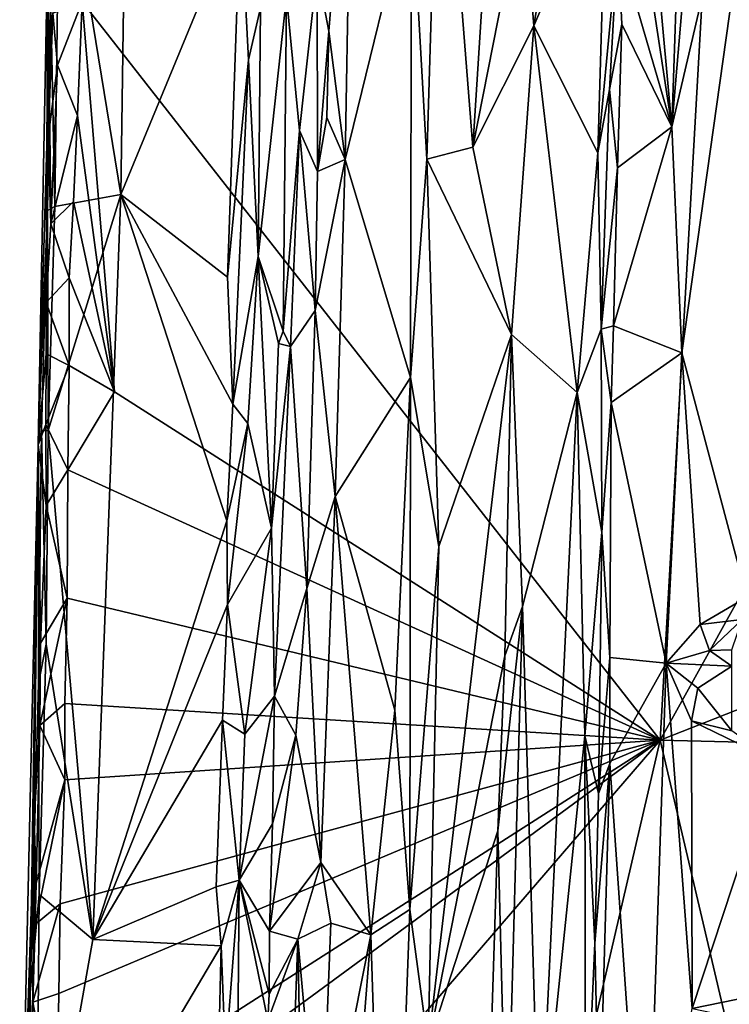
# Model space of a CAD drawing. Units: metres. Extents: x 27.1 to 33, y -12.2 to 11.9.
# Drawn here: x 27.2 to 28.4, y -5.7 to -4.1 of the extents above; entities that cross this region are included whole.
import ezdxf

# ---------------------------------------------------------------- set-up
doc = ezdxf.new("R2010")
doc.units = ezdxf.units.M

msp = doc.modelspace()

# ---------------------------------------------------------------- linework, layer by layer
at = {"layer": '1'}
for points in [[(28.3494, -3.3631, -1.6343), (30.0591, -1.9692, -1.6423), (28.2429, -5.24, -1.6209)], [(28.2429, -5.24, -1.6209), (30.0591, -1.9692, -1.6423), (30.512, -4.3463, -1.627)], [(28.3049, -3.0008, -1.176), (28.1894, -3.4732, -1.2107), (28.2618, -4.2626, -1.1704)], [(28.3049, -3.0008, -1.176), (28.2618, -4.2626, -1.1704), (28.3472, -3.2593, -1.1645)], [(27.2867, -3.7755, -0.9553), (27.3839, -4.3707, -0.8781), (27.4026, -3.0593, -0.8926)], [(27.3839, -4.3707, -0.8781), (27.5746, -3.9085, -0.7653), (27.4026, -3.0593, -0.8926)], [(28.2618, -4.2626, -1.1704), (28.429, -3.5469, -1.14), (28.3472, -3.2593, -1.1645)], [(27.3223, -4.0636, -1.6205), (28.3494, -3.3631, -1.6343), (28.2429, -5.24, -1.6209)], [(28.1822, -3.7369, -1.2132), (28.2618, -4.2626, -1.1704), (28.1894, -3.4732, -1.2107)], [(27.8922, -3.6283, -0.9543), (27.9448, -4.295, -0.9582), (27.9957, -3.4957, -0.9645)], [(27.9957, -3.4957, -0.9645), (27.9448, -4.295, -0.9582), (28.0249, -3.8884, -0.9661)], [(28.2618, -4.2626, -1.1704), (28.2775, -4.6227, -1.162), (28.429, -3.5469, -1.14)], [(28.3812, -5.012, -1.1332), (28.429, -3.5469, -1.14), (28.2775, -4.6227, -1.162)], [(28.0249, -3.8884, -0.9661), (28.0418, -4.1016, -0.9803), (28.1249, -3.597, -1.1193)], [(28.0418, -4.1016, -0.9803), (28.1579, -3.8312, -1.1953), (28.1249, -3.597, -1.1193)], [(27.847, -3.883, -0.9226), (27.8714, -4.3142, -0.948), (27.8922, -3.6283, -0.9543)], [(27.8922, -3.6283, -0.9543), (27.8714, -4.3142, -0.948), (27.9448, -4.295, -0.9582)], [(27.6968, -4.0128, -0.7628), (27.7155, -4.1102, -0.7661), (27.7529, -3.645, -0.7834)], [(27.7529, -3.645, -0.7834), (27.7155, -4.1102, -0.7661), (27.7412, -4.315, -0.781)], [(27.7529, -3.645, -0.7834), (27.7412, -4.315, -0.781), (27.847, -3.883, -0.9226)], [(28.1758, -3.9681, -1.2125), (28.2618, -4.2626, -1.1704), (28.1822, -3.7369, -1.2132)], [(27.2727, -4.0715, -0.9687), (27.2788, -4.3897, -0.9475), (27.2867, -3.7755, -0.9553)], [(27.2867, -3.7755, -0.9553), (27.2788, -4.3897, -0.9475), (27.3839, -4.3707, -0.8781)], [(28.0418, -4.1016, -0.9803), (28.1441, -4.3039, -1.1826), (28.1579, -3.8312, -1.1953)], [(28.1579, -3.8312, -1.1953), (28.1441, -4.3039, -1.1826), (28.1758, -3.9681, -1.2125)], [(27.7412, -4.315, -0.781), (27.8452, -4.6623, -0.9333), (27.847, -3.883, -0.9226)], [(27.847, -3.883, -0.9226), (27.8452, -4.6623, -0.9333), (27.8714, -4.3142, -0.948)], [(28.0249, -3.8884, -0.9661), (27.9448, -4.295, -0.9582), (28.0418, -4.1016, -0.9803)], [(27.5746, -3.9085, -0.7653), (27.3839, -4.3707, -0.8781), (27.5539, -4.5021, -0.7656)], [(27.5746, -3.9085, -0.7653), (27.5539, -4.5021, -0.7656), (27.5872, -4.156, -0.7634)], [(27.5746, -3.9085, -0.7653), (27.5872, -4.156, -0.7634), (27.6067, -4.0732, -0.7707)], [(27.2652, -4.6245, -1.5842), (27.2525, -4.7693, -1.2736), (27.2676, -3.9666, -1.2423)], [(27.2525, -4.7693, -1.2736), (27.2727, -4.0715, -0.9687), (27.2676, -3.9666, -1.2423)], [(27.2652, -4.6245, -1.5842), (27.2676, -3.9666, -1.2423), (27.2651, -4.5425, -1.5856)], [(27.2651, -4.5425, -1.5856), (27.2676, -3.9666, -1.2423), (27.2725, -4.4171, -1.5921)], [(27.2676, -3.9666, -1.2423), (27.2684, -4.2796, -1.5717), (27.2725, -4.4171, -1.5921)], [(27.2676, -3.9666, -1.2423), (27.2757, -4.0815, -1.59), (27.2684, -4.2796, -1.5717)], [(28.1441, -4.3039, -1.1826), (28.1627, -4.2033, -1.2056), (28.1758, -3.9681, -1.2125)], [(28.1758, -3.9681, -1.2125), (28.1627, -4.2033, -1.2056), (28.1819, -4.099, -1.2081)], [(28.1758, -3.9681, -1.2125), (28.1819, -4.099, -1.2081), (28.2618, -4.2626, -1.1704)], [(27.6479, -4.0551, -0.7956), (27.6686, -4.2686, -0.7782), (27.6968, -4.0128, -0.7628)], [(27.6968, -4.0128, -0.7628), (27.6686, -4.2686, -0.7782), (27.6972, -4.3339, -0.7626)], [(27.6972, -4.3339, -0.7626), (27.7155, -4.1102, -0.7661), (27.6968, -4.0128, -0.7628)], [(27.6067, -4.0732, -0.7707), (27.603, -4.4695, -0.7703), (27.6479, -4.0551, -0.7956)], [(27.6479, -4.0551, -0.7956), (27.603, -4.4695, -0.7703), (27.6428, -4.5881, -0.7916)], [(27.6479, -4.0551, -0.7956), (27.6428, -4.5881, -0.7916), (27.6686, -4.2686, -0.7782)], [(27.2525, -4.7693, -1.2736), (27.2669, -4.3958, -0.9679), (27.2727, -4.0715, -0.9687)], [(27.2669, -4.3958, -0.9679), (27.2788, -4.3897, -0.9475), (27.2727, -4.0715, -0.9687)], [(27.2829, -4.1646, -1.5997), (27.2757, -4.0815, -1.59), (27.3223, -4.0636, -1.6205)], [(27.2829, -4.1646, -1.5997), (27.3223, -4.0636, -1.6205), (27.3149, -4.2446, -1.6187)], [(27.3739, -4.6851, -1.6179), (27.3149, -4.2446, -1.6187), (27.3223, -4.0636, -1.6205)], [(27.3739, -4.6851, -1.6179), (27.3223, -4.0636, -1.6205), (28.2429, -5.24, -1.6209)], [(27.5872, -4.156, -0.7634), (27.603, -4.4695, -0.7703), (27.6067, -4.0732, -0.7707)], [(27.2684, -4.2796, -1.5717), (27.2757, -4.0815, -1.59), (27.2829, -4.1646, -1.5997)], [(27.9448, -4.295, -0.9582), (28.0062, -4.5933, -0.9593), (28.0418, -4.1016, -0.9803)], [(28.0418, -4.1016, -0.9803), (28.0062, -4.5933, -0.9593), (28.1111, -4.686, -1.1238)], [(28.0418, -4.1016, -0.9803), (28.1111, -4.686, -1.1238), (28.1441, -4.3039, -1.1826)], [(28.1627, -4.2033, -1.2056), (28.1753, -4.3283, -1.2064), (28.1819, -4.099, -1.2081)], [(28.1819, -4.099, -1.2081), (28.1753, -4.3283, -1.2064), (28.2618, -4.2626, -1.1704)], [(27.6972, -4.3339, -0.7626), (27.7124, -4.2477, -0.766), (27.7155, -4.1102, -0.7661)], [(27.7155, -4.1102, -0.7661), (27.7124, -4.2477, -0.766), (27.7412, -4.315, -0.781)], [(27.5539, -4.5021, -0.7656), (27.5626, -4.7044, -0.7586), (27.5872, -4.156, -0.7634)], [(27.5872, -4.156, -0.7634), (27.5626, -4.7044, -0.7586), (27.603, -4.4695, -0.7703)], [(27.2725, -4.4171, -1.5921), (27.2684, -4.2796, -1.5717), (27.2829, -4.1646, -1.5997)], [(27.2725, -4.4171, -1.5921), (27.2829, -4.1646, -1.5997), (27.3149, -4.2446, -1.6187)], [(28.1441, -4.3039, -1.1826), (28.1494, -4.5852, -1.1957), (28.1627, -4.2033, -1.2056)], [(28.1627, -4.2033, -1.2056), (28.1494, -4.5852, -1.1957), (28.1753, -4.3283, -1.2064)], [(27.2725, -4.4171, -1.5921), (27.3149, -4.2446, -1.6187), (27.3087, -4.3815, -1.6173)], [(27.3087, -4.3815, -1.6173), (27.3149, -4.2446, -1.6187), (27.3739, -4.6851, -1.6179)], [(27.7124, -4.2477, -0.766), (27.6972, -4.3339, -0.7626), (27.7412, -4.315, -0.781)], [(28.1753, -4.3283, -1.2064), (28.1686, -4.5797, -1.2057), (28.2618, -4.2626, -1.1704)], [(28.1686, -4.5797, -1.2057), (28.2775, -4.6227, -1.162), (28.2618, -4.2626, -1.1704)], [(27.6428, -4.5881, -0.7916), (27.6542, -4.6128, -0.7808), (27.6686, -4.2686, -0.7782)], [(27.6686, -4.2686, -0.7782), (27.6542, -4.6128, -0.7808), (27.6938, -4.5554, -0.7605)], [(27.6686, -4.2686, -0.7782), (27.6938, -4.5554, -0.7605), (27.6972, -4.3339, -0.7626)], [(27.9448, -4.295, -0.9582), (27.8714, -4.3142, -0.948), (28.0062, -4.5933, -0.9593)], [(28.1441, -4.3039, -1.1826), (28.1111, -4.686, -1.1238), (28.1494, -4.5852, -1.1957)], [(27.7412, -4.315, -0.781), (27.6938, -4.5554, -0.7605), (27.7256, -4.8514, -0.7718)], [(27.6972, -4.3339, -0.7626), (27.6938, -4.5554, -0.7605), (27.7412, -4.315, -0.781)], [(27.7256, -4.8514, -0.7718), (27.8452, -4.6623, -0.9333), (27.7412, -4.315, -0.781)], [(27.8452, -4.6623, -0.9333), (27.8907, -4.9311, -0.9507), (27.8714, -4.3142, -0.948)], [(27.8714, -4.3142, -0.948), (27.8907, -4.9311, -0.9507), (28.0062, -4.5933, -0.9593)], [(28.1494, -4.5852, -1.1957), (28.1686, -4.5797, -1.2057), (28.1753, -4.3283, -1.2064)], [(28.2429, -5.24, -1.6209), (30.512, -4.3463, -1.627), (30.7808, -5.3017, -1.6209)], [(27.2684, -4.7463, -0.9468), (27.3392, -5.5571, -0.8802), (27.3839, -4.3707, -0.8781)], [(27.2788, -4.3897, -0.9475), (27.2684, -4.7463, -0.9468), (27.3839, -4.3707, -0.8781)], [(27.3839, -4.3707, -0.8781), (27.3392, -5.5571, -0.8802), (27.5527, -4.8906, -0.7594)], [(27.5539, -4.5021, -0.7656), (27.3839, -4.3707, -0.8781), (27.5626, -4.7044, -0.7586)], [(27.3839, -4.3707, -0.8781), (27.5527, -4.8906, -0.7594), (27.5626, -4.7044, -0.7586)], [(27.2669, -4.3958, -0.9679), (27.2684, -4.7463, -0.9468), (27.2788, -4.3897, -0.9475)], [(27.2725, -4.4171, -1.5921), (27.3087, -4.3815, -1.6173), (27.3016, -4.5035, -1.6144)], [(27.3016, -4.5035, -1.6144), (27.3087, -4.3815, -1.6173), (27.3739, -4.6851, -1.6179)], [(27.2525, -4.7693, -1.2736), (27.2578, -4.7463, -0.9734), (27.2669, -4.3958, -0.9679)], [(27.2578, -4.7463, -0.9734), (27.2684, -4.7463, -0.9468), (27.2669, -4.3958, -0.9679)], [(27.2651, -4.5425, -1.5856), (27.2725, -4.4171, -1.5921), (27.3016, -4.5035, -1.6144)], [(27.5626, -4.7044, -0.7586), (27.5862, -4.7352, -0.7605), (27.603, -4.4695, -0.7703)], [(27.5862, -4.7352, -0.7605), (27.6241, -4.902, -0.784), (27.603, -4.4695, -0.7703)], [(27.603, -4.4695, -0.7703), (27.6241, -4.902, -0.784), (27.6351, -4.6079, -0.7911)], [(27.603, -4.4695, -0.7703), (27.6351, -4.6079, -0.7911), (27.6428, -4.5881, -0.7916)], [(27.2651, -4.5425, -1.5856), (27.3016, -4.5035, -1.6144), (27.3015, -4.643, -1.6137)], [(27.3015, -4.643, -1.6137), (27.3016, -4.5035, -1.6144), (27.3739, -4.6851, -1.6179)], [(27.2652, -4.6245, -1.5842), (27.2651, -4.5425, -1.5856), (27.3015, -4.643, -1.6137)], [(27.6542, -4.6128, -0.7808), (27.6802, -4.9981, -0.7576), (27.6938, -4.5554, -0.7605)], [(27.6802, -4.9981, -0.7576), (27.7256, -4.8514, -0.7718), (27.6938, -4.5554, -0.7605)], [(28.1494, -4.5852, -1.1957), (28.165, -4.7016, -1.2012), (28.1686, -4.5797, -1.2057)], [(28.1686, -4.5797, -1.2057), (28.165, -4.7016, -1.2012), (28.2775, -4.6227, -1.162)], [(27.6428, -4.5881, -0.7916), (27.6351, -4.6079, -0.7911), (27.6542, -4.6128, -0.7808)], [(27.8907, -4.9311, -0.9507), (27.8738, -5.7267, -0.9392), (28.0062, -4.5933, -0.9593)], [(28.0062, -4.5933, -0.9593), (27.8738, -5.7267, -0.9392), (27.9956, -5.1056, -0.9533)], [(28.0062, -4.5933, -0.9593), (27.9956, -5.1056, -0.9533), (28.0239, -5.0266, -0.9776)], [(28.0062, -4.5933, -0.9593), (28.0239, -5.0266, -0.9776), (28.1111, -4.686, -1.1238)], [(28.1494, -4.5852, -1.1957), (28.1111, -4.686, -1.1238), (28.1502, -4.9086, -1.1961)], [(28.1494, -4.5852, -1.1957), (28.1502, -4.9086, -1.1961), (28.165, -4.7016, -1.2012)], [(27.6351, -4.6079, -0.7911), (27.6241, -4.902, -0.784), (27.6542, -4.6128, -0.7808)], [(27.2525, -4.7693, -1.2736), (27.2652, -4.6245, -1.5842), (27.2647, -4.737, -1.585)], [(27.2647, -4.737, -1.585), (27.2652, -4.6245, -1.5842), (27.3015, -4.643, -1.6137)], [(27.6241, -4.902, -0.784), (27.6288, -5.1699, -0.789), (27.6542, -4.6128, -0.7808)], [(27.6542, -4.6128, -0.7808), (27.6288, -5.1699, -0.789), (27.6802, -4.9981, -0.7576)], [(28.165, -4.7016, -1.2012), (28.2525, -5.1169, -1.1682), (28.2775, -4.6227, -1.162)], [(28.2775, -4.6227, -1.162), (28.2525, -5.1169, -1.1682), (28.3067, -5.0557, -1.1502)], [(28.3812, -5.012, -1.1332), (28.2775, -4.6227, -1.162), (28.3067, -5.0557, -1.1502)], [(27.2647, -4.737, -1.585), (27.3015, -4.643, -1.6137), (27.2996, -4.8089, -1.6134)], [(27.2996, -4.8089, -1.6134), (27.3015, -4.643, -1.6137), (27.3739, -4.6851, -1.6179)], [(27.7256, -4.8514, -0.7718), (27.8205, -5.1921, -0.9096), (27.8452, -4.6623, -0.9333)], [(27.8205, -5.1921, -0.9096), (27.8446, -5.5095, -0.9315), (27.8452, -4.6623, -0.9333)], [(27.8452, -4.6623, -0.9333), (27.8446, -5.5095, -0.9315), (27.8907, -4.9311, -0.9507)], [(27.2996, -4.8089, -1.6134), (27.3739, -4.6851, -1.6179), (28.2429, -5.24, -1.6209)], [(28.0239, -5.0266, -0.9776), (28.0509, -5.9298, -1.0408), (28.1111, -4.686, -1.1238)], [(28.0509, -5.9298, -1.0408), (28.1231, -5.2327, -1.1658), (28.1111, -4.686, -1.1238)], [(28.1111, -4.686, -1.1238), (28.1231, -5.2327, -1.1658), (28.1502, -4.9086, -1.1961)], [(27.5626, -4.7044, -0.7586), (27.5527, -4.8906, -0.7594), (27.5862, -4.7352, -0.7605)], [(28.1502, -4.9086, -1.1961), (28.163, -5.1081, -1.1959), (28.165, -4.7016, -1.2012)], [(28.165, -4.7016, -1.2012), (28.163, -5.1081, -1.1959), (28.2525, -5.1169, -1.1682)], [(27.5527, -4.8906, -0.7594), (27.5538, -5.0238, -0.756), (27.5862, -4.7352, -0.7605)], [(27.5862, -4.7352, -0.7605), (27.5538, -5.0238, -0.756), (27.6241, -4.902, -0.784)], [(27.2525, -4.7693, -1.2736), (27.2647, -4.737, -1.585), (27.2649, -4.8658, -1.5896)], [(27.2525, -4.7693, -1.2736), (27.253, -5.1497, -0.9588), (27.2578, -4.7463, -0.9734)], [(27.2578, -4.7463, -0.9734), (27.253, -5.1497, -0.9588), (27.2653, -5.0867, -0.9404)], [(27.2684, -4.7463, -0.9468), (27.2578, -4.7463, -0.9734), (27.2653, -5.0867, -0.9404)], [(27.2649, -4.8658, -1.5896), (27.2647, -4.737, -1.585), (27.2996, -4.8089, -1.6134)], [(27.2653, -5.0867, -0.9404), (27.3392, -5.5571, -0.8802), (27.2684, -4.7463, -0.9468)], [(27.2457, -5.3661, -1.5369), (27.2229, -6.0655, -1.1083), (27.2525, -4.7693, -1.2736)], [(27.2229, -6.0655, -1.1083), (27.2398, -5.6416, -0.9602), (27.2525, -4.7693, -1.2736)], [(27.2525, -4.7693, -1.2736), (27.2398, -5.6416, -0.9602), (27.253, -5.1497, -0.9588)], [(27.2457, -5.3661, -1.5369), (27.2525, -4.7693, -1.2736), (27.2548, -5.2164, -1.5805)], [(27.2562, -5.0854, -1.5768), (27.2548, -5.2164, -1.5805), (27.2525, -4.7693, -1.2736)], [(27.2562, -5.0854, -1.5768), (27.2525, -4.7693, -1.2736), (27.2649, -4.8658, -1.5896)], [(27.2649, -4.8658, -1.5896), (27.2996, -4.8089, -1.6134), (27.2985, -5.0136, -1.6113)], [(27.2985, -5.0136, -1.6113), (27.2996, -4.8089, -1.6134), (28.2429, -5.24, -1.6209)], [(27.6802, -4.9981, -0.7576), (27.7024, -5.4346, -0.7588), (27.7256, -4.8514, -0.7718)], [(27.7256, -4.8514, -0.7718), (27.7024, -5.4346, -0.7588), (27.7824, -5.5501, -0.8578)], [(27.7824, -5.5501, -0.8578), (27.8205, -5.1921, -0.9096), (27.7256, -4.8514, -0.7718)], [(27.2562, -5.0854, -1.5768), (27.2649, -4.8658, -1.5896), (27.2985, -5.0136, -1.6113)], [(27.5527, -4.8906, -0.7594), (27.3392, -5.5571, -0.8802), (27.5538, -5.0238, -0.756)], [(27.5538, -5.0238, -0.756), (27.5813, -5.2301, -0.7557), (27.6241, -4.902, -0.784)], [(27.6241, -4.902, -0.784), (27.5813, -5.2301, -0.7557), (27.6288, -5.1699, -0.789)], [(28.1231, -5.2327, -1.1658), (28.145, -5.3246, -1.1938), (28.1502, -4.9086, -1.1961)], [(28.1502, -4.9086, -1.1961), (28.145, -5.3246, -1.1938), (28.163, -5.1081, -1.1959)], [(27.8446, -5.5095, -0.9315), (27.8738, -5.7267, -0.9392), (27.8907, -4.9311, -0.9507)], [(27.6288, -5.1699, -0.789), (27.663, -5.232, -0.7578), (27.6802, -4.9981, -0.7576)], [(27.6802, -4.9981, -0.7576), (27.663, -5.232, -0.7578), (27.7024, -5.4346, -0.7588)], [(27.2562, -5.0854, -1.5768), (27.2985, -5.0136, -1.6113), (27.2548, -5.2164, -1.5805)], [(27.2548, -5.2164, -1.5805), (27.2985, -5.0136, -1.6113), (27.295, -5.1814, -1.611)], [(27.295, -5.1814, -1.611), (27.2985, -5.0136, -1.6113), (28.2429, -5.24, -1.6209)], [(28.3812, -5.012, -1.1332), (28.3067, -5.0557, -1.1502), (28.3738, -5.0473, -1.1392)], [(27.3392, -5.5571, -0.8802), (27.5462, -5.2078, -0.756), (27.5538, -5.0238, -0.756)], [(27.5538, -5.0238, -0.756), (27.5462, -5.2078, -0.756), (27.5813, -5.2301, -0.7557)], [(27.9846, -5.384, -0.9476), (27.9988, -5.9453, -0.9552), (28.0239, -5.0266, -0.9776)], [(27.9956, -5.1056, -0.9533), (27.9846, -5.384, -0.9476), (28.0239, -5.0266, -0.9776)], [(28.0239, -5.0266, -0.9776), (27.9988, -5.9453, -0.9552), (28.0509, -5.9298, -1.0408)], [(28.3067, -5.0557, -1.1502), (28.3216, -5.0969, -1.1119), (28.3738, -5.0473, -1.1392)], [(28.3738, -5.0473, -1.1392), (28.3216, -5.0969, -1.1119), (28.3572, -5.0961, -1.0795)], [(28.3067, -5.0557, -1.1502), (28.2525, -5.1169, -1.1682), (28.3216, -5.0969, -1.1119)], [(27.253, -5.1497, -0.9588), (27.2538, -5.4856, -0.9386), (27.2653, -5.0867, -0.9404)], [(27.2653, -5.0867, -0.9404), (27.2538, -5.4856, -0.9386), (27.3392, -5.5571, -0.8802)], [(28.2525, -5.1169, -1.1682), (28.3572, -5.1217, -1.0605), (28.3216, -5.0969, -1.1119)], [(28.3216, -5.0969, -1.1119), (28.3572, -5.1217, -1.0605), (28.3572, -5.0961, -1.0795)], [(27.8738, -5.7267, -0.9392), (27.9846, -5.384, -0.9476), (27.9956, -5.1056, -0.9533)], [(28.163, -5.1081, -1.1959), (28.145, -5.3246, -1.1938), (28.1628, -5.2769, -1.1998)], [(28.1628, -5.2769, -1.1998), (28.2525, -5.1169, -1.1682), (28.163, -5.1081, -1.1959)], [(28.1628, -5.2769, -1.1998), (28.2198, -6.0935, -1.1613), (28.2525, -5.1169, -1.1682)], [(28.2525, -5.1169, -1.1682), (28.2198, -6.0935, -1.1613), (28.2944, -5.6674, -1.15)], [(28.2525, -5.1169, -1.1682), (28.2944, -5.6674, -1.15), (28.2933, -5.2087, -1.154)], [(28.2525, -5.1169, -1.1682), (28.2933, -5.2087, -1.154), (28.3029, -5.157, -1.1371)], [(28.2525, -5.1169, -1.1682), (28.3029, -5.157, -1.1371), (28.3572, -5.1217, -1.0605)], [(28.3572, -5.1217, -1.0605), (28.3029, -5.157, -1.1371), (28.3575, -5.2251, -1.133)], [(27.2398, -5.6416, -0.9602), (27.2538, -5.4856, -0.9386), (27.253, -5.1497, -0.9588)], [(28.3029, -5.157, -1.1371), (28.2933, -5.2087, -1.154), (28.3575, -5.2251, -1.133)], [(27.5813, -5.2301, -0.7557), (27.5727, -5.463, -0.7525), (27.6288, -5.1699, -0.789)], [(27.6288, -5.1699, -0.789), (27.5727, -5.463, -0.7525), (27.6257, -5.3732, -0.7878)], [(27.6288, -5.1699, -0.789), (27.6257, -5.3732, -0.7878), (27.663, -5.232, -0.7578)], [(27.2548, -5.2164, -1.5805), (27.295, -5.1814, -1.611), (27.2948, -5.3031, -1.6115)], [(27.2948, -5.3031, -1.6115), (27.295, -5.1814, -1.611), (28.2429, -5.24, -1.6209)], [(27.8205, -5.1921, -0.9096), (27.7824, -5.5501, -0.8578), (27.8446, -5.5095, -0.9315)], [(27.2491, -5.4675, -1.5745), (27.2457, -5.3661, -1.5369), (27.2548, -5.2164, -1.5805)], [(27.2491, -5.4675, -1.5745), (27.2548, -5.2164, -1.5805), (27.2948, -5.3031, -1.6115)], [(27.3392, -5.5571, -0.8802), (27.536, -5.4734, -0.7544), (27.5462, -5.2078, -0.756)], [(27.5462, -5.2078, -0.756), (27.536, -5.4734, -0.7544), (27.5727, -5.463, -0.7525)], [(27.5462, -5.2078, -0.756), (27.5727, -5.463, -0.7525), (27.5813, -5.2301, -0.7557)], [(28.3575, -5.2251, -1.133), (28.2933, -5.2087, -1.154), (28.4243, -5.2727, -1.1199)], [(28.2933, -5.2087, -1.154), (28.2944, -5.6674, -1.15), (28.4243, -5.2727, -1.1199)], [(27.663, -5.232, -0.7578), (27.621, -5.5441, -0.7757), (27.7024, -5.4346, -0.7588)], [(27.6257, -5.3732, -0.7878), (27.621, -5.5441, -0.7757), (27.663, -5.232, -0.7578)], [(28.0509, -5.9298, -1.0408), (28.124, -5.9015, -1.1814), (28.1231, -5.2327, -1.1658)], [(28.1231, -5.2327, -1.1658), (28.124, -5.9015, -1.1814), (28.1391, -5.5631, -1.1978)], [(28.1231, -5.2327, -1.1658), (28.1391, -5.5631, -1.1978), (28.145, -5.3246, -1.1938)], [(27.2729, -6.3655, -1.5996), (27.2827, -5.9453, -1.6026), (28.2429, -5.24, -1.6209)], [(27.2729, -6.3655, -1.5996), (28.2429, -5.24, -1.6209), (27.6644, -7.7324, -1.5914)], [(27.2817, -5.8552, -1.6038), (27.2851, -5.6431, -1.6053), (28.2429, -5.24, -1.6209)], [(27.2827, -5.9453, -1.6026), (27.2817, -5.8552, -1.6038), (28.2429, -5.24, -1.6209)], [(27.2851, -5.6431, -1.6053), (27.2872, -5.5003, -1.6057), (28.2429, -5.24, -1.6209)], [(27.2872, -5.5003, -1.6057), (27.2948, -5.3031, -1.6115), (28.2429, -5.24, -1.6209)], [(27.6644, -7.7324, -1.5914), (28.2429, -5.24, -1.6209), (29.4707, -10.4652, -1.5738)], [(29.4707, -10.4652, -1.5738), (28.2429, -5.24, -1.6209), (30.7808, -5.3017, -1.6209)], [(28.1391, -5.5631, -1.1978), (28.1461, -5.8735, -1.196), (28.1628, -5.2769, -1.1998)], [(28.1628, -5.2769, -1.1998), (28.145, -5.3246, -1.1938), (28.1391, -5.5631, -1.1978)], [(28.1628, -5.2769, -1.1998), (28.1461, -5.8735, -1.196), (28.2198, -6.0935, -1.1613)], [(28.4243, -5.2727, -1.1199), (28.2944, -5.6674, -1.15), (28.4577, -5.6338, -1.1083)], [(27.2475, -5.5336, -1.5755), (27.2491, -5.4675, -1.5745), (27.2948, -5.3031, -1.6115)], [(27.2475, -5.5336, -1.5755), (27.2948, -5.3031, -1.6115), (27.2872, -5.5003, -1.6057)], [(27.244, -5.657, -1.5734), (27.2229, -6.0655, -1.1083), (27.2457, -5.3661, -1.5369)], [(27.2475, -5.5336, -1.5755), (27.244, -5.657, -1.5734), (27.2457, -5.3661, -1.5369)], [(27.2491, -5.4675, -1.5745), (27.2475, -5.5336, -1.5755), (27.2457, -5.3661, -1.5369)], [(27.5727, -5.463, -0.7525), (27.621, -5.5441, -0.7757), (27.6257, -5.3732, -0.7878)], [(27.8738, -5.7267, -0.9392), (27.975, -5.6829, -0.943), (27.9846, -5.384, -0.9476)], [(27.9846, -5.384, -0.9476), (27.975, -5.6829, -0.943), (27.9988, -5.9453, -0.9552)], [(27.621, -5.5441, -0.7757), (27.666, -5.5567, -0.7508), (27.7024, -5.4346, -0.7588)], [(27.7024, -5.4346, -0.7588), (27.666, -5.5567, -0.7508), (27.7184, -5.5312, -0.7698)], [(27.7024, -5.4346, -0.7588), (27.7184, -5.5312, -0.7698), (27.7824, -5.5501, -0.8578)], [(27.3392, -5.5571, -0.8802), (27.5436, -5.5672, -0.7499), (27.536, -5.4734, -0.7544)], [(27.536, -5.4734, -0.7544), (27.5436, -5.5672, -0.7499), (27.5727, -5.463, -0.7525)], [(27.5436, -5.5672, -0.7499), (27.5505, -5.7447, -0.7462), (27.5727, -5.463, -0.7525)], [(27.5505, -5.7447, -0.7462), (27.5698, -5.7891, -0.7494), (27.5727, -5.463, -0.7525)], [(27.5727, -5.463, -0.7525), (27.5698, -5.7891, -0.7494), (27.6179, -5.6863, -0.7802)], [(27.5727, -5.463, -0.7525), (27.6179, -5.6863, -0.7802), (27.6204, -5.6446, -0.7821)], [(27.5727, -5.463, -0.7525), (27.6204, -5.6446, -0.7821), (27.621, -5.5441, -0.7757)], [(27.2538, -5.4856, -0.9386), (27.2398, -5.6416, -0.9602), (27.2492, -6.0656, -0.9275)], [(27.2538, -5.4856, -0.9386), (27.2492, -6.0656, -0.9275), (27.3392, -5.5571, -0.8802)], [(27.244, -5.657, -1.5734), (27.2475, -5.5336, -1.5755), (27.2872, -5.5003, -1.6057)], [(27.244, -5.657, -1.5734), (27.2872, -5.5003, -1.6057), (27.2851, -5.6431, -1.6053)], [(27.7824, -5.5501, -0.8578), (27.8104, -6.4324, -0.9095), (27.8446, -5.5095, -0.9315)], [(27.8104, -6.4324, -0.9095), (27.8738, -5.7267, -0.9392), (27.8446, -5.5095, -0.9315)], [(27.666, -5.5567, -0.7508), (27.7022, -5.9537, -0.756), (27.7184, -5.5312, -0.7698)], [(27.7184, -5.5312, -0.7698), (27.7022, -5.9537, -0.756), (27.7824, -5.5501, -0.8578)], [(27.6204, -5.6446, -0.7821), (27.666, -5.5567, -0.7508), (27.621, -5.5441, -0.7757)], [(27.7022, -5.9537, -0.756), (27.721, -6.325, -0.7762), (27.7824, -5.5501, -0.8578)], [(27.7824, -5.5501, -0.8578), (27.721, -6.325, -0.7762), (27.8104, -6.4324, -0.9095)], [(27.3392, -5.5571, -0.8802), (27.2492, -6.0656, -0.9275), (27.5436, -5.5672, -0.7499)], [(27.5436, -5.5672, -0.7499), (27.2492, -6.0656, -0.9275), (27.5363, -5.8796, -0.747)], [(27.5436, -5.5672, -0.7499), (27.5363, -5.8796, -0.747), (27.5505, -5.7447, -0.7462)], [(27.6179, -5.6863, -0.7802), (27.6503, -5.9859, -0.7528), (27.666, -5.5567, -0.7508)], [(27.6179, -5.6863, -0.7802), (27.666, -5.5567, -0.7508), (27.6204, -5.6446, -0.7821)], [(27.666, -5.5567, -0.7508), (27.6503, -5.9859, -0.7528), (27.679, -6.2693, -0.7446)], [(27.666, -5.5567, -0.7508), (27.679, -6.2693, -0.7446), (27.7022, -5.9537, -0.756)], [(28.1391, -5.5631, -1.1978), (28.124, -5.9015, -1.1814), (28.1461, -5.8735, -1.196)], [(27.2313, -6.0377, -0.9649), (27.2398, -5.6416, -0.9602), (27.2229, -6.0655, -1.1083)], [(27.2313, -6.0377, -0.9649), (27.2492, -6.0656, -0.9275), (27.2398, -5.6416, -0.9602)], [(27.2817, -5.8552, -1.6038), (27.244, -5.657, -1.5734), (27.2851, -5.6431, -1.6053)], [(28.2944, -5.6674, -1.15), (28.3583, -5.6807, -1.1256), (28.4577, -5.6338, -1.1083)], [(27.244, -5.657, -1.5734), (27.241, -5.8107, -1.5709), (27.2229, -6.0655, -1.1083)], [(27.241, -5.8107, -1.5709), (27.244, -5.657, -1.5734), (27.2817, -5.8552, -1.6038)]]:
    msp.add_3dface(points, dxfattribs=at)

doc.saveas('drawing.dxf')
